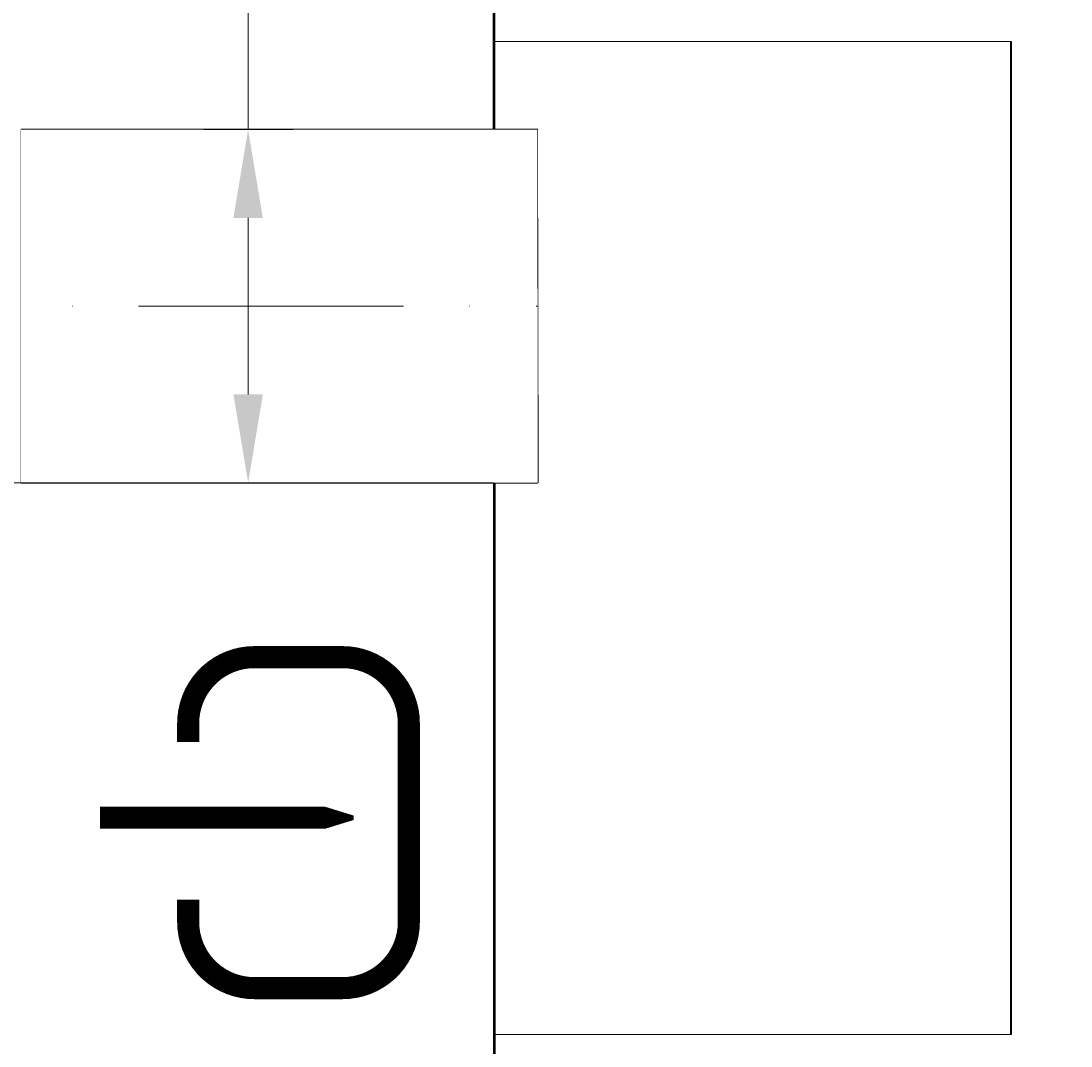
# Model space of a CAD drawing. Units: millimetres. Extents: x 90455 to 170779, y -21307 to 5340.
# Drawn here: x 124515 to 124991, y -9069 to -8605 of the extents above; entities that cross this region are included whole.
import ezdxf

# ---------------------------------------------------------------- set-up
doc = ezdxf.new("R2010")
doc.units = ezdxf.units.MM
doc.set_wipeout_variables(frame=1)
doc.linetypes.add('ACAD_ISO10W100', pattern=[18, 12, -3, 0, -3])
doc.layers.add('перегородка левая разрез', color=7, linetype='Continuous')
doc.layers.add('Т-РАМКА-ШТАМП', color=7, linetype='Continuous')
doc.styles.add('GOST 2.304', font='GOST Common Italic.ttf')
doc.dimstyles.new('ГОСТ', dxfattribs={"dimtxt": 2.5, "dimasz": 2, "dimexe": 1, "dimexo": 0, "dimgap": 0.5, "dimtad": 1, "dimdec": 0, "dimtxsty": 'GOST 2.304', "dimcen": -2.5, "dimclrd": 7, "dimclre": 7, "dimclrt": 7, "dimadec": 0, "dimazin": 0, "dimtfac": 1, "dimtdec": 0, "dimtmove": 1, "dimatfit": 3, "dimldrblk": 'DOT', "dimfxl": 1, "dimtfill": 1, "dimlwd": 15, "dimlwe": 15, "dimarcsym": 1})
doc.dimstyles.new('ГОСТ-1', dxfattribs={"dimtxt": 2.5, "dimasz": 2, "dimexe": 1, "dimexo": 0, "dimgap": 0.5, "dimtad": 1, "dimtih": 1, "dimtoh": 1, "dimdec": 0, "dimtxsty": 'GOST 2.304', "dimcen": -2.5, "dimclrd": 7, "dimclre": 7, "dimclrt": 7, "dimadec": 0, "dimazin": 0, "dimtfac": 1, "dimtdec": 0, "dimtmove": 1, "dimatfit": 3, "dimldrblk": 'DOT', "dimfxl": 1, "dimtfill": 1, "dimlwd": 15, "dimlwe": 15, "dimarcsym": 1})

# ---------------------------------------------------------------- blocks, each defined once
blk = doc.blocks.new('Вход')
at = {"color": 250, "linetype": 'Continuous', "lineweight": 15, "ltscale": 20, "const_width": 10}
blk.add_lwpolyline([(-100, -34.87), (-100, -45, 0.414214), (-70, -75), (-30, -75, 0.414214), (0, -45), (0, 45, 0.414214), (-30, 75), (-70, 75, 0.414214), (-100, 45), (-100, 36.61)], format="xyb", dxfattribs=at)
at = {"color": 250, "linetype": 'Continuous', "lineweight": 15, "ltscale": 20}
blk.add_lwpolyline([(-139.97, 2.21, 10, 10, 0), (-78.49, 2.21, 35, 2, 0), (-25.01, 2.21, 2, 2, 0)], format="xyseb", dxfattribs=at)
blk = doc.blocks.new('*D157')
at = {"color": 7, "linetype": 'Continuous', "lineweight": 15}
for p, q in [((124729.17, -8813.82), (124436.18, -8813.82)), ((124456.18, -8853.82), (124456.18, -9674.05)), ((124929.35, -9714.05), (124436.18, -9714.05))]:
    blk.add_line(p, q, dxfattribs=at)
for points in [[(124449.52, -8853.82), (124462.85, -8853.82), (124456.18, -8813.82)], [(124449.52, -9674.05), (124462.85, -9674.05), (124456.18, -9714.05)]]:
    blk.add_solid(points, dxfattribs=at)
at = {"layer": 'Defpoints', "color": 0, "linetype": 'Continuous', "lineweight": 15}
for p in [(124729.17, -8813.82), (124456.18, -9714.05), (124929.35, -9714.05)]:
    blk.add_point(p, dxfattribs=at)
at = {"color": 7, "linetype": 'Continuous', "lineweight": 15, "insert": (124421.18, -9263.94), "char_height": 50, "attachment_point": 5, "rotation": 90, "style": 'GOST 2.304', "bg_fill": 3, "box_fill_scale": 1.1, "bg_fill_color": 256, "bg_fill_true_color": 13158600, "bg_fill_transparency": 0}
blk.add_mtext('900', dxfattribs=at)
blk = doc.blocks.new('_Dot')
at = {"color": 0, "linetype": 'ByBlock', "lineweight": -2}
blk.add_line((-0.5, 0), (-1, 0), dxfattribs=at)
at = {"color": 0, "linetype": 'ByBlock', "const_width": 0.5}
blk.add_lwpolyline([(-0.25, 0, 1), (0.25, 0, 1)], format="xyb", close=True, dxfattribs=at)
blk = doc.blocks.new('*D160')
at = {"color": 7, "linetype": 'Continuous', "lineweight": 15}
for p, q in [((124736.96, -7504.49), (124436.18, -7504.49)), ((124456.18, -7544.49), (124456.18, -8479.04)), ((124456.18, -8773.82), (124456.18, -8564.04)), ((124294.19, -8813.82), (124476.18, -8813.82))]:
    blk.add_line(p, q, dxfattribs=at)
for points in [[(124449.52, -7544.49), (124462.85, -7544.49), (124456.18, -7504.49)], [(124449.52, -8773.82), (124462.85, -8773.82), (124456.18, -8813.82)]]:
    blk.add_solid(points, dxfattribs=at)
at = {"layer": 'Defpoints', "color": 0, "linetype": 'Continuous', "lineweight": 15}
for p in [(124456.18, -7504.49), (124736.96, -7504.49), (124294.19, -8813.82)]:
    blk.add_point(p, dxfattribs=at)
at = {"color": 7, "linetype": 'Continuous', "lineweight": 15, "insert": (124452.43, -8521.54), "char_height": 50, "attachment_point": 5, "style": 'GOST 2.304', "bg_fill": 3, "box_fill_scale": 1.1, "bg_fill_color": 256, "bg_fill_true_color": 13158600, "bg_fill_transparency": 0}
blk.add_mtext('*{\\fGOST Common|b0|i1|c204|p34;Н}=___mm', dxfattribs=at)
blk = doc.blocks.new('*D166')
at = {"color": 7, "linetype": 'Continuous', "lineweight": 15}
for p, q in [((124617.78, -8439.73), (124617.78, -8653.82)), ((124638.18, -8653.82), (124597.78, -8653.82)), ((124617.78, -8773.82), (124617.78, -8693.82)), ((124685.08, -8813.82), (124597.78, -8813.82))]:
    blk.add_line(p, q, dxfattribs=at)
for points in [[(124611.11, -8693.82), (124624.45, -8693.82), (124617.78, -8653.82)], [(124611.11, -8773.82), (124624.45, -8773.82), (124617.78, -8813.82)]]:
    blk.add_solid(points, dxfattribs=at)
at = {"layer": 'Defpoints', "color": 0, "linetype": 'Continuous', "lineweight": 15}
for p in [(124617.78, -8653.82), (124638.18, -8653.82), (124685.08, -8813.82)]:
    blk.add_point(p, dxfattribs=at)
at = {"color": 7, "linetype": 'Continuous', "lineweight": 15, "insert": (124572.78, -8502.84), "char_height": 70, "attachment_point": 5, "rotation": 90, "style": 'GOST 2.304', "bg_fill": 3, "box_fill_scale": 1.1, "bg_fill_color": 256, "bg_fill_true_color": 13158600, "bg_fill_transparency": 0}
blk.add_mtext('D{\\C256;¹} ', dxfattribs=at)
blk = doc.blocks.new('отбойник левый 200')
at = {"color": 250, "lineweight": 15, "ltscale": 20}
for p, q in [((121136.46, -9427.51), (120902.14, -9427.51)), ((120902.14, -9877.51), (120902.14, -9627.51)), ((120902.14, -9877.51), (121136.46, -9877.51))]:
    blk.add_line(p, q, dxfattribs=at)
at = {"layer": 'перегородка левая разрез', "lineweight": 40, "ltscale": 20}
blk.add_line((121136.46, -9877.51), (121136.46, -9427.51), dxfattribs=at)

msp = doc.modelspace()

# ---------------------------------------------------------------- linework, layer by layer
at = {"color": 7, "linetype": 'Continuous', "lineweight": 20}
msp.add_line((124514.86, -8653.82), (124514.86, -8813.82), dxfattribs=at)
at = {"color": 7, "linetype": 'Continuous', "lineweight": 50}
msp.add_lwpolyline([(124729.35, -9714.05), (126129.35, -9714.05), (126129.11, -8514.05), (124729.11, -8514.05)], close=True, dxfattribs=at)
at = {"layer": 'Т-РАМКА-ШТАМП', "lineweight": 30}
for p, q in [((124514.86, -8653.82), (124749, -8653.82)), ((124748.83, -8653.82), (124749, -8813.83)), ((124514.86, -8813.82), (124749, -8813.82))]:
    msp.add_line(p, q, dxfattribs=at)

# ---------------------------------------------------------------- block references
at = {"color": 250, "linetype": 'Continuous', "lineweight": 15, "ltscale": 20}
msp.add_blockref('Вход', (124690.61, -8967.84), dxfattribs=at)

# ---------------------------------------------------------------- next in the draw order: wipeouts: each hides what was drawn before it
at = {"color": 250, "linetype": 'ByBlock', "lineweight": 15}
msp.add_wipeout([(124514.86, -8653.82), (124514.86, -8813.82), (124749, -8813.82), (124748.83, -8653.82)], dxfattribs=at)

# ---------------------------------------------------------------- next in the draw order: linework, layer by layer
at = {"color": 7, "linetype": 'ACAD_ISO10W100', "lineweight": 15, "ltscale": 10}
msp.add_line((124388.03, -8733.82), (124748.92, -8733.83), dxfattribs=at)

# ---------------------------------------------------------------- next in the draw order: dimensions: what is measured, and where the dimension line sits
at = {"color": 1, "linetype": 'Continuous', "lineweight": 15}
dim = msp.add_linear_dim(base=(124456.18, -9714.05), p1=(124729.17, -8813.82), p2=(124929.35, -9714.05), angle=90, dimstyle='ГОСТ', override={"dimscale": 0}, dxfattribs=at)
dim.commit()
dim.dimension.update_dxf_attribs({"geometry": '*D157', "text_midpoint": (124421.18, -9263.94)})

# ---------------------------------------------------------------- next in the draw order: dimensions: what is measured, and where the dimension line sits
dim = msp.add_linear_dim(base=(124456.18, -7504.49), p1=(124294.19, -8813.82), p2=(124736.96, -7504.49), angle=90, text='*{\\fGOST Common|b0|i1|c204|p34;Н}=___mm', dimstyle='ГОСТ-1', override={"dimscale": 0}, dxfattribs=at)
dim.commit()
dim.dimension.update_dxf_attribs({"geometry": '*D160', "text_midpoint": (124452.43, -8521.54), "dimtype": 160})

# ---------------------------------------------------------------- next in the draw order: block references
at = {"color": 250, "lineweight": 15}
msp.add_blockref('отбойник левый 200', (3827.03, 813.69), dxfattribs=at)

# ---------------------------------------------------------------- next in the draw order: dimensions: what is measured, and where the dimension line sits
at = {"color": 1, "linetype": 'Continuous', "lineweight": 15}
dim = msp.add_linear_dim(base=(124617.78, -8653.82), p1=(124685.08, -8813.82), p2=(124638.18, -8653.82), angle=90, text='D{\\C256;¹} ', dimstyle='ГОСТ', override={"dimscale": 0, "dimtxt": 3.5}, dxfattribs=at)
dim.commit()
dim.dimension.update_dxf_attribs({"geometry": '*D166', "text_midpoint": (124621.53, -8502.84), "dimtype": 160})

doc.saveas('drawing.dxf')
